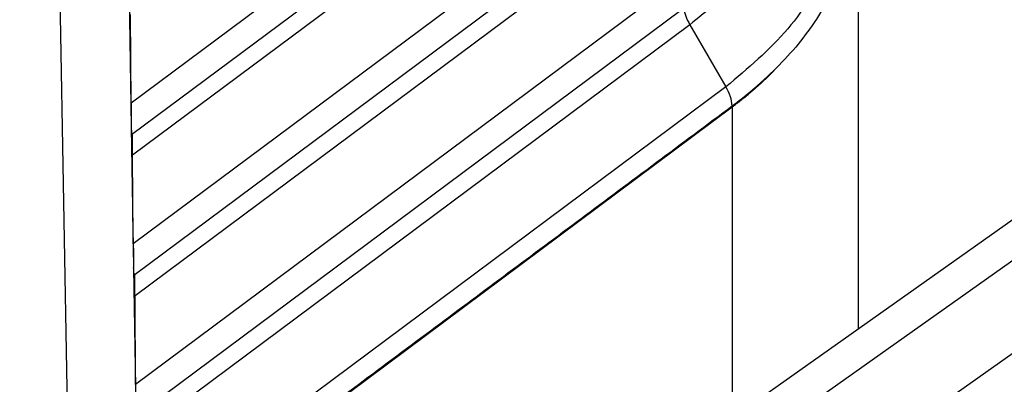
# Model space of a CAD drawing. Units: millimetres. Extents: x 414 to 711, y 320 to 530.
# Drawn here: x 678 to 686, y 448 to 451 of the extents above; entities that cross this region are included whole.
import ezdxf

# ---------------------------------------------------------------- set-up
doc = ezdxf.new("R2010")
doc.units = ezdxf.units.MM

# ---------------------------------------------------------------- blocks, each defined once
blk = doc.blocks.new('corpoleva10-24_1_1__8', base_point=(1316.868, 860.792))
at = {"color": 7, "linetype": 'Continuous'}
for p, q in [((1343.325, 877.533), (1382.923, 905.533)), ((1344.325, 876.826), (1383.923, 904.826)), ((1372.231, 898.594), (1351.018, 883.594))]:
    blk.add_line(p, q, dxfattribs=at)
for points, knots in [([(1368.873, 907.223), (1369.309, 906.698), (1370.182, 905.646), (1371.357, 903.966), (1372.431, 902.235), (1373.042, 901.031), (1373.345, 900.434)], [0, 0, 0, 0, 2.044336, 4.101079, 6.144766, 8.150316, 8.150316, 8.150316, 8.150316]), ([(1372.406, 899.721), (1372.272, 899.998), (1372.001, 900.56), (1371.489, 901.35), (1370.912, 902.092), (1370.281, 902.754), (1369.625, 903.324), (1369.15, 903.618), (1368.922, 903.759)], [0, 0, 0, 0, 0.922005, 1.869445, 2.816811, 3.7386, 4.610991, 5.413685, 5.413685, 5.413685, 5.413685])]:
    blk.add_open_spline(points, degree=3, knots=knots, dxfattribs=at)
blk = doc.blocks.new('23510_D__9', base_point=(1257.956, 881.063))
at = {"color": 7, "linetype": 'Continuous'}
for p, q in [((1356.947, 892.16), (1356.687, 907.192)), ((1366.847, 906.439), (1357.869, 899.749)), ((1357.876, 899.268), (1366.88, 905.976)), ((1366.334, 905.242), (1357.894, 898.954)), ((1366.885, 904.292), (1357.904, 897.6)), ((1357.911, 897.119), (1366.917, 903.829)), ((1366.372, 903.095), (1357.93, 896.805)), ((1368.98, 903.101), (1368.98, 896.295)), ((1366.923, 902.145), (1357.939, 895.451)), ((1357.946, 894.97), (1366.955, 901.683)), ((1357.838, 901.524), (1357.873, 899.388)), ((1357.869, 899.749), (1357.859, 901.103)), ((1366.41, 900.949), (1357.965, 894.656)), ((1366.41, 900.949), (1366.961, 899.999)), ((1366.961, 899.999), (1357.974, 893.302)), ((1356.947, 892.16), (1367.058, 899.694)), ((1356.947, 892.16), (1367.057, 899.693)), ((1367.057, 899.693), (1367.057, 894.935)), ((1367.058, 899.708), (1367.058, 899.694)), ((1357.873, 899.388), (1357.873, 899.375)), ((1357.873, 899.375), (1357.908, 897.239)), ((1357.904, 897.6), (1357.894, 898.954)), ((1357.908, 897.226), (1357.908, 897.239)), ((1357.908, 897.226), (1357.943, 895.09)), ((1357.939, 895.451), (1357.93, 896.805))]:
    blk.add_line(p, q, dxfattribs=at)
for points, knots in [([(1368.76, 904.111), (1368.809, 903.74), (1368.907, 902.991), (1368.579, 901.862), (1367.934, 900.819), (1367.294, 900.279), (1366.961, 899.999)], [0, 0, 0, 0, 1.113637, 2.244867, 3.444342, 4.742184, 4.742184, 4.742184, 4.742184]), ([(1368.98, 903.101), (1368.958, 902.809), (1368.915, 902.216), (1368.57, 901.365), (1368.044, 900.565), (1367.563, 900.124), (1367.315, 899.896)], [0, 0, 0, 0, 0.873499, 1.772788, 2.718595, 3.723564, 3.723564, 3.723564, 3.723564]), ([(1367.61, 902.248), (1367.448, 902.01), (1367.113, 901.517), (1366.649, 901.142), (1366.41, 900.949)], [0, 0, 0, 0, 0.86078, 1.777782, 1.777782, 1.777782, 1.777782]), ([(1366.316, 901.206), (1366.324, 901.164), (1366.343, 901.073), (1366.386, 900.992), (1366.41, 900.949)], [0, 0, 0, 0, 0.129301, 0.2754218, 0.2754218, 0.2754218, 0.2754218]), ([(1367.058, 899.708), (1367.059, 899.71), (1367.063, 899.712), (1367.068, 899.716), (1367.073, 899.72), (1367.079, 899.724), (1367.084, 899.728), (1367.089, 899.732), (1367.094, 899.736), (1367.1, 899.74), (1367.105, 899.744), (1367.11, 899.748), (1367.115, 899.751), (1367.12, 899.755), (1367.125, 899.759), (1367.13, 899.763), (1367.135, 899.767), (1367.14, 899.771), (1367.145, 899.775), (1367.15, 899.778), (1367.155, 899.782), (1367.16, 899.786), (1367.165, 899.79), (1367.17, 899.794), (1367.175, 899.798), (1367.18, 899.801), (1367.185, 899.805), (1367.19, 899.809), (1367.195, 899.813), (1367.2, 899.817), (1367.204, 899.82), (1367.209, 899.824), (1367.214, 899.828), (1367.219, 899.832), (1367.223, 899.835), (1367.228, 899.839), (1367.233, 899.843), (1367.238, 899.847), (1367.242, 899.85), (1367.247, 899.854), (1367.251, 899.858), (1367.256, 899.862), (1367.261, 899.865), (1367.265, 899.869), (1367.27, 899.873), (1367.274, 899.876), (1367.279, 899.88), (1367.283, 899.884), (1367.288, 899.887), (1367.292, 899.891), (1367.297, 899.895), (1367.301, 899.898), (1367.306, 899.902), (1367.31, 899.906), (1367.314, 899.909), (1367.319, 899.913), (1367.323, 899.916), (1367.327, 899.92), (1367.332, 899.923), (1367.335, 899.927), (1367.339, 899.93), (1367.343, 899.933), (1367.347, 899.936), (1367.351, 899.94), (1367.355, 899.943), (1367.359, 899.946), (1367.363, 899.949), (1367.367, 899.953), (1367.37, 899.956), (1367.374, 899.959), (1367.378, 899.962), (1367.382, 899.966), (1367.386, 899.969), (1367.389, 899.972), (1367.393, 899.975), (1367.397, 899.978), (1367.4, 899.981), (1367.404, 899.984), (1367.408, 899.988), (1367.411, 899.991), (1367.415, 899.994), (1367.418, 899.997), (1367.422, 900), (1367.425, 900.003), (1367.429, 900.006), (1367.432, 900.009), (1367.436, 900.012), (1367.439, 900.015), (1367.443, 900.018), (1367.446, 900.021), (1367.45, 900.024), (1367.453, 900.027), (1367.456, 900.03), (1367.46, 900.033), (1367.463, 900.036), (1367.467, 900.039), (1367.47, 900.042), (1367.473, 900.045), (1367.476, 900.048), (1367.48, 900.051), (1367.483, 900.053), (1367.486, 900.056), (1367.489, 900.059), (1367.492, 900.062), (1367.496, 900.065), (1367.499, 900.068), (1367.502, 900.07), (1367.505, 900.073), (1367.508, 900.076), (1367.511, 900.079), (1367.514, 900.081), (1367.517, 900.084), (1367.52, 900.087), (1367.523, 900.09), (1367.526, 900.092), (1367.529, 900.095), (1367.532, 900.098), (1367.535, 900.1), (1367.538, 900.103), (1367.541, 900.106), (1367.544, 900.108), (1367.547, 900.111), (1367.549, 900.113), (1367.552, 900.116), (1367.555, 900.119), (1367.558, 900.121), (1367.561, 900.124), (1367.563, 900.126), (1367.566, 900.129), (1367.569, 900.131), (1367.571, 900.134), (1367.574, 900.136), (1367.577, 900.139), (1367.579, 900.141), (1367.581, 900.143), (1367.584, 900.145), (1367.586, 900.147), (1367.588, 900.149), (1367.59, 900.151), (1367.592, 900.153), (1367.594, 900.155), (1367.596, 900.157), (1367.598, 900.158), (1367.6, 900.16), (1367.602, 900.162), (1367.604, 900.164), (1367.606, 900.166), (1367.608, 900.168), (1367.61, 900.169), (1367.612, 900.171), (1367.613, 900.173), (1367.615, 900.175), (1367.617, 900.176), (1367.619, 900.178), (1367.621, 900.18), (1367.623, 900.182), (1367.624, 900.183), (1367.626, 900.185), (1367.628, 900.186), (1367.63, 900.188), (1367.631, 900.19), (1367.633, 900.191), (1367.635, 900.193), (1367.636, 900.194), (1367.638, 900.196), (1367.639, 900.197), (1367.641, 900.199), (1367.642, 900.2), (1367.643, 900.201), (1367.644, 900.202), (1367.645, 900.203), (1367.647, 900.204), (1367.648, 900.205), (1367.649, 900.206), (1367.65, 900.207), (1367.651, 900.208), (1367.652, 900.21), (1367.653, 900.211), (1367.654, 900.212), (1367.655, 900.213), (1367.656, 900.214), (1367.657, 900.215), (1367.658, 900.216), (1367.659, 900.217), (1367.66, 900.217), (1367.661, 900.218), (1367.662, 900.219), (1367.663, 900.22), (1367.664, 900.221), (1367.665, 900.222), (1367.666, 900.223), (1367.667, 900.224), (1367.668, 900.225), (1367.669, 900.225), (1367.67, 900.226), (1367.671, 900.227), (1367.671, 900.228), (1367.672, 900.229), (1367.673, 900.229), (1367.674, 900.23), (1367.675, 900.231), (1367.675, 900.232), (1367.676, 900.232), (1367.677, 900.233), (1367.678, 900.234), (1367.678, 900.234), (1367.679, 900.235), (1367.68, 900.236), (1367.68, 900.236), (1367.681, 900.237), (1367.682, 900.238), (1367.682, 900.238), (1367.683, 900.239), (1367.683, 900.239), (1367.684, 900.24), (1367.685, 900.24), (1367.685, 900.241), (1367.686, 900.241), (1367.686, 900.242), (1367.687, 900.242), (1367.687, 900.243), (1367.687, 900.243), (1367.688, 900.243), (1367.688, 900.244), (1367.689, 900.244), (1367.689, 900.244), (1367.689, 900.245), (1367.69, 900.245), (1367.69, 900.245), (1367.69, 900.246), (1367.691, 900.246), (1367.691, 900.246), (1367.691, 900.246), (1367.691, 900.246), (1367.692, 900.247), (1367.692, 900.247), (1367.692, 900.247), (1367.692, 900.247), (1367.692, 900.247), (1367.692, 900.247), (1367.692, 900.247), (1367.692, 900.247), (1367.693, 900.247), (1367.693, 900.247), (1367.693, 900.247), (1367.693, 900.247), (1367.693, 900.247), (1367.693, 900.247), (1367.693, 900.247), (1367.693, 900.247), (1367.693, 900.247), (1367.693, 900.247), (1367.693, 900.247), (1367.693, 900.247), (1367.693, 900.247), (1367.693, 900.247), (1367.693, 900.247), (1367.692, 900.247), (1367.692, 900.247), (1367.692, 900.247), (1367.692, 900.247), (1367.692, 900.247), (1367.692, 900.247), (1367.692, 900.246), (1367.692, 900.246), (1367.692, 900.246), (1367.691, 900.246), (1367.691, 900.246), (1367.691, 900.245), (1367.691, 900.245), (1367.691, 900.245), (1367.69, 900.244), (1367.69, 900.244), (1367.69, 900.244), (1367.689, 900.243), (1367.689, 900.243), (1367.688, 900.242), (1367.688, 900.242), (1367.688, 900.242), (1367.687, 900.241), (1367.687, 900.241), (1367.686, 900.24), (1367.686, 900.24), (1367.685, 900.239), (1367.685, 900.239), (1367.685, 900.238), (1367.684, 900.238), (1367.684, 900.237), (1367.683, 900.237), (1367.683, 900.237), (1367.683, 900.236), (1367.682, 900.236), (1367.682, 900.235), (1367.681, 900.235), (1367.68, 900.234), (1367.68, 900.233), (1367.679, 900.232), (1367.678, 900.232), (1367.677, 900.231), (1367.677, 900.23), (1367.676, 900.229), (1367.675, 900.228), (1367.674, 900.227), (1367.673, 900.227), (1367.673, 900.226), (1367.672, 900.225), (1367.671, 900.224), (1367.67, 900.223), (1367.669, 900.222), (1367.668, 900.221), (1367.667, 900.22), (1367.666, 900.219), (1367.665, 900.218), (1367.664, 900.217), (1367.663, 900.216), (1367.662, 900.215), (1367.661, 900.214), (1367.66, 900.213), (1367.659, 900.212), (1367.658, 900.211), (1367.657, 900.209), (1367.655, 900.208), (1367.654, 900.207), (1367.653, 900.206), (1367.652, 900.205), (1367.651, 900.204), (1367.649, 900.202), (1367.648, 900.201), (1367.647, 900.2), (1367.646, 900.198), (1367.644, 900.197), (1367.643, 900.196), (1367.642, 900.194), (1367.64, 900.193), (1367.639, 900.192), (1367.637, 900.19), (1367.636, 900.189), (1367.635, 900.188), (1367.633, 900.186), (1367.632, 900.185), (1367.631, 900.184), (1367.629, 900.182), (1367.628, 900.181), (1367.627, 900.18), (1367.625, 900.178), (1367.624, 900.177), (1367.623, 900.176), (1367.621, 900.174), (1367.62, 900.173), (1367.619, 900.172), (1367.617, 900.17), (1367.616, 900.169), (1367.615, 900.168), (1367.614, 900.167), (1367.612, 900.165), (1367.611, 900.164), (1367.61, 900.163), (1367.609, 900.162), (1367.607, 900.161), (1367.606, 900.159), (1367.605, 900.158), (1367.604, 900.157), (1367.602, 900.156), (1367.601, 900.155), (1367.6, 900.154), (1367.599, 900.152), (1367.598, 900.151), (1367.597, 900.15), (1367.596, 900.149), (1367.594, 900.148), (1367.593, 900.147), (1367.592, 900.146), (1367.591, 900.145), (1367.59, 900.144), (1367.589, 900.143), (1367.588, 900.142), (1367.587, 900.141), (1367.586, 900.14), (1367.585, 900.139), (1367.584, 900.138), (1367.583, 900.137), (1367.582, 900.136), (1367.581, 900.135), (1367.58, 900.134), (1367.579, 900.133), (1367.578, 900.133), (1367.577, 900.132), (1367.577, 900.131), (1367.576, 900.13), (1367.575, 900.129), (1367.574, 900.128), (1367.573, 900.128), (1367.572, 900.127), (1367.572, 900.126), (1367.571, 900.125), (1367.57, 900.125), (1367.569, 900.124), (1367.569, 900.123), (1367.568, 900.123), (1367.567, 900.122), (1367.567, 900.121), (1367.566, 900.121), (1367.565, 900.12), (1367.565, 900.12), (1367.564, 900.118), (1367.562, 900.117), (1367.56, 900.115), (1367.557, 900.112), (1367.555, 900.11), (1367.553, 900.108), (1367.55, 900.106), (1367.548, 900.104), (1367.546, 900.102), (1367.544, 900.1), (1367.541, 900.097), (1367.539, 900.095), (1367.537, 900.093), (1367.535, 900.091), (1367.533, 900.089), (1367.53, 900.087), (1367.528, 900.085), (1367.526, 900.083), (1367.524, 900.081), (1367.522, 900.079), (1367.52, 900.077), (1367.518, 900.075), (1367.516, 900.074), (1367.514, 900.072), (1367.512, 900.07), (1367.51, 900.068), (1367.508, 900.066), (1367.506, 900.064), (1367.504, 900.062), (1367.502, 900.061), (1367.5, 900.059), (1367.498, 900.057), (1367.496, 900.055), (1367.494, 900.054), (1367.492, 900.052), (1367.49, 900.05), (1367.489, 900.049), (1367.487, 900.047), (1367.485, 900.045), (1367.483, 900.043), (1367.48, 900.04), (1367.476, 900.037), (1367.473, 900.034), (1367.469, 900.031), (1367.466, 900.028), (1367.462, 900.024), (1367.459, 900.021), (1367.455, 900.018), (1367.452, 900.015), (1367.448, 900.012), (1367.445, 900.009), (1367.441, 900.006), (1367.438, 900.003), (1367.434, 900), (1367.431, 899.997), (1367.428, 899.994), (1367.424, 899.991), (1367.421, 899.988), (1367.418, 899.985), (1367.414, 899.982), (1367.411, 899.979), (1367.408, 899.976), (1367.404, 899.973), (1367.401, 899.97), (1367.398, 899.967), (1367.394, 899.964), (1367.391, 899.962), (1367.388, 899.959), (1367.385, 899.956), (1367.382, 899.953), (1367.378, 899.95), (1367.375, 899.948), (1367.372, 899.945), (1367.369, 899.942), (1367.366, 899.94), (1367.363, 899.937), (1367.36, 899.934), (1367.357, 899.932), (1367.354, 899.929), (1367.35, 899.926), (1367.347, 899.924), (1367.344, 899.921), (1367.341, 899.919), (1367.338, 899.916), (1367.335, 899.914), (1367.333, 899.911), (1367.33, 899.909), (1367.327, 899.906), (1367.324, 899.904), (1367.321, 899.901), (1367.318, 899.899), (1367.316, 899.897), (1367.315, 899.896)], [0, 0, 0, 0, 0.006615, 0.013212, 0.019792, 0.026354, 0.032898, 0.039425, 0.045933, 0.052425, 0.058898, 0.065354, 0.071792, 0.078212, 0.084614, 0.090999, 0.097366, 0.103715, 0.110046, 0.11636, 0.122655, 0.128933, 0.135193, 0.141436, 0.14766, 0.153867, 0.160056, 0.166227, 0.17238, 0.178515, 0.184632, 0.190732, 0.196813, 0.202877, 0.208923, 0.21495, 0.22096, 0.226952, 0.232926, 0.238882, 0.24482, 0.25074, 0.256642, 0.262526, 0.268392, 0.27424, 0.28007, 0.285882, 0.291676, 0.297452, 0.30321, 0.30895, 0.314671, 0.320375, 0.32606, 0.331727, 0.337376, 0.343007, 0.3482, 0.353372, 0.358525, 0.363657, 0.36877, 0.373862, 0.378934, 0.383986, 0.389018, 0.394029, 0.39902, 0.403991, 0.408941, 0.413871, 0.418781, 0.42367, 0.428538, 0.433386, 0.438213, 0.44302, 0.447806, 0.452571, 0.457316, 0.46204, 0.466743, 0.471425, 0.476086, 0.480726, 0.485346, 0.489944, 0.494522, 0.499078, 0.503613, 0.508127, 0.51262, 0.517092, 0.521542, 0.525972, 0.530379, 0.534766, 0.539131, 0.543475, 0.547797, 0.552097, 0.556377, 0.560634, 0.56487, 0.569084, 0.573277, 0.577448, 0.581597, 0.585724, 0.589829, 0.593913, 0.597974, 0.602014, 0.606031, 0.610027, 0.614, 0.617952, 0.621881, 0.625788, 0.629673, 0.633535, 0.637375, 0.641193, 0.644989, 0.648762, 0.652512, 0.65624, 0.659945, 0.663628, 0.667289, 0.670926, 0.674541, 0.678133, 0.68106, 0.683964, 0.686847, 0.689708, 0.692547, 0.695364, 0.698159, 0.700931, 0.703681, 0.706408, 0.709113, 0.711795, 0.714454, 0.71709, 0.719704, 0.722294, 0.724861, 0.727404, 0.729924, 0.732421, 0.734894, 0.737344, 0.739769, 0.742171, 0.744548, 0.746902, 0.749231, 0.751536, 0.753817, 0.756073, 0.758305, 0.760512, 0.762185, 0.763843, 0.765486, 0.767115, 0.768728, 0.770325, 0.771907, 0.773473, 0.775023, 0.776558, 0.778075, 0.779577, 0.781062, 0.782529, 0.78398, 0.785414, 0.786831, 0.78823, 0.789611, 0.790975, 0.79232, 0.793648, 0.794957, 0.796247, 0.797519, 0.798772, 0.800006, 0.801221, 0.802416, 0.803592, 0.804748, 0.805884, 0.807, 0.808096, 0.809172, 0.810227, 0.811261, 0.812274, 0.813266, 0.814237, 0.815187, 0.816115, 0.817021, 0.817905, 0.818768, 0.819607, 0.820425, 0.82122, 0.821992, 0.822741, 0.823467, 0.824169, 0.824849, 0.825504, 0.826136, 0.826743, 0.827327, 0.827886, 0.828421, 0.828931, 0.829416, 0.829877, 0.830312, 0.830722, 0.831106, 0.831465, 0.831741, 0.832, 0.832242, 0.832466, 0.832671, 0.832856, 0.833022, 0.833166, 0.833289, 0.83339, 0.833469, 0.833502, 0.833533, 0.833559, 0.833575, 0.833588, 0.833603, 0.83362, 0.833646, 0.833684, 0.833709, 0.833739, 0.833784, 0.833844, 0.833922, 0.834019, 0.834134, 0.834252, 0.834368, 0.834476, 0.834572, 0.834651, 0.834945, 0.835251, 0.835562, 0.83587, 0.836239, 0.836634, 0.837052, 0.837494, 0.837959, 0.838446, 0.838956, 0.839486, 0.840037, 0.840608, 0.841236, 0.841873, 0.842517, 0.843165, 0.843814, 0.844464, 0.845111, 0.845753, 0.846387, 0.847013, 0.847627, 0.848226, 0.84881, 0.849375, 0.849919, 0.85089, 0.851887, 0.852909, 0.853956, 0.855028, 0.856125, 0.857245, 0.85839, 0.859558, 0.86075, 0.861965, 0.863202, 0.864463, 0.865745, 0.86705, 0.868376, 0.869709, 0.871067, 0.87245, 0.873858, 0.875291, 0.876748, 0.87823, 0.879736, 0.881266, 0.882819, 0.884397, 0.885998, 0.887623, 0.889271, 0.890942, 0.892636, 0.894352, 0.896091, 0.897853, 0.899637, 0.901442, 0.90327, 0.90512, 0.9071, 0.909074, 0.911041, 0.913, 0.914951, 0.916893, 0.918828, 0.920754, 0.922671, 0.924579, 0.926478, 0.928367, 0.930246, 0.932115, 0.933974, 0.935822, 0.937659, 0.939485, 0.941299, 0.943102, 0.944893, 0.946672, 0.948439, 0.950192, 0.951933, 0.953661, 0.955375, 0.957076, 0.958762, 0.960435, 0.962093, 0.963736, 0.965364, 0.966977, 0.968575, 0.970156, 0.971722, 0.973272, 0.974805, 0.976321, 0.977821, 0.979303, 0.980768, 0.982214, 0.983643, 0.985054, 0.986446, 0.987819, 0.989173, 0.990508, 0.991824, 0.993119, 0.994395, 0.99565, 0.996885, 0.998098, 0.999291, 1.000463, 1.001612, 1.00274, 1.003846, 1.00493, 1.005991, 1.007029, 1.008044, 1.009035, 1.010003, 1.010947, 1.011867, 1.012763, 1.013634, 1.01448, 1.0153, 1.018511, 1.021703, 1.024879, 1.028037, 1.031177, 1.034299, 1.037403, 1.040489, 1.043556, 1.046605, 1.049634, 1.052644, 1.055635, 1.058606, 1.061558, 1.064489, 1.0674, 1.070291, 1.073161, 1.076011, 1.078839, 1.081646, 1.084432, 1.087196, 1.089938, 1.092659, 1.095357, 1.098032, 1.100685, 1.103316, 1.105923, 1.108507, 1.111067, 1.113604, 1.116117, 1.118606, 1.12107, 1.12351, 1.125926, 1.130737, 1.13553, 1.140305, 1.145062, 1.1498, 1.15452, 1.159221, 1.163904, 1.168568, 1.173213, 1.177838, 1.182445, 1.187031, 1.191599, 1.196146, 1.200674, 1.205182, 1.20967, 1.214137, 1.218584, 1.22301, 1.227416, 1.231801, 1.236165, 1.240508, 1.24483, 1.24913, 1.253409, 1.257666, 1.261901, 1.266115, 1.270306, 1.274475, 1.278622, 1.282747, 1.286848, 1.290927, 1.294983, 1.299016, 1.303026, 1.307013, 1.310976, 1.314915, 1.318831, 1.322722, 1.32659, 1.330433, 1.334253, 1.338047, 1.341818, 1.345563, 1.349284, 1.349284, 1.349284, 1.349284]), ([(1367.057, 899.708), (1367.05, 899.755), (1367.036, 899.858), (1366.987, 899.949), (1366.961, 899.999)], [0, 0, 0, 0, 0.1424609, 0.3082173, 0.3082173, 0.3082173, 0.3082173]), ([(1367.315, 899.896), (1367.273, 899.862), (1367.189, 899.792), (1367.101, 899.727), (1367.057, 899.693)], [0, 0, 0, 0, 0.1632963, 0.3281467, 0.3281467, 0.3281467, 0.3281467]), ([(1367.058, 899.694), (1367.102, 899.727), (1367.189, 899.793), (1367.273, 899.862), (1367.315, 899.896)], [0, 0, 0, 0, 0.1643962, 0.3272457, 0.3272457, 0.3272457, 0.3272457]), ([(1357.869, 899.749), (1357.869, 899.714), (1357.87, 899.647), (1357.87, 899.551), (1357.871, 899.465), (1357.872, 899.412), (1357.873, 899.388)], [0, 0, 0, 0, 0.1049214, 0.2021275, 0.2885502, 0.3614622, 0.3614622, 0.3614622, 0.3614622]), ([(1357.978, 892.941), (1358.708, 893.485), (1360.222, 894.613), (1362.476, 896.294), (1364.772, 898.005), (1366.286, 899.133), (1367.057, 899.708)], [0, 0, 0, 0, 2.73279, 5.661823, 8.436805, 11.323581, 11.323581, 11.323581, 11.323581]), ([(1367.058, 899.708), (1367.058, 899.708), (1367.057, 899.708), (1367.057, 899.708), (1367.057, 899.708), (1367.057, 899.708), (1367.057, 899.708)], [0, 0, 0, 0, 0.0001547423, 0.0003095687, 0.0004644773, 0.0006194718, 0.0006194718, 0.0006194718, 0.0006194718]), ([(1357.873, 899.375), (1357.873, 899.374), (1357.873, 899.373), (1357.873, 899.371), (1357.873, 899.369), (1357.873, 899.367), (1357.873, 899.365), (1357.873, 899.363), (1357.873, 899.361), (1357.873, 899.359), (1357.873, 899.357), (1357.873, 899.355), (1357.873, 899.354), (1357.873, 899.352), (1357.873, 899.35), (1357.873, 899.349), (1357.873, 899.347), (1357.873, 899.345), (1357.873, 899.344), (1357.873, 899.342), (1357.873, 899.341), (1357.873, 899.339), (1357.873, 899.338), (1357.874, 899.336), (1357.874, 899.335), (1357.874, 899.333), (1357.874, 899.332), (1357.874, 899.33), (1357.874, 899.329), (1357.874, 899.328), (1357.874, 899.326), (1357.874, 899.325), (1357.874, 899.324), (1357.874, 899.323), (1357.874, 899.322), (1357.874, 899.32), (1357.874, 899.319), (1357.874, 899.318), (1357.874, 899.317), (1357.874, 899.316), (1357.874, 899.315), (1357.874, 899.314), (1357.874, 899.313), (1357.874, 899.312), (1357.874, 899.311), (1357.874, 899.31), (1357.874, 899.309), (1357.874, 899.308), (1357.874, 899.307), (1357.874, 899.306), (1357.874, 899.305), (1357.874, 899.304), (1357.874, 899.304), (1357.874, 899.303), (1357.874, 899.302), (1357.874, 899.301), (1357.874, 899.3), (1357.874, 899.3), (1357.874, 899.299), (1357.874, 899.298), (1357.874, 899.298), (1357.874, 899.297), (1357.874, 899.296), (1357.874, 899.296), (1357.875, 899.295), (1357.875, 899.294), (1357.875, 899.293), (1357.875, 899.292), (1357.875, 899.291), (1357.875, 899.29), (1357.875, 899.289), (1357.875, 899.288), (1357.875, 899.287), (1357.875, 899.287), (1357.875, 899.286), (1357.875, 899.285), (1357.875, 899.284), (1357.875, 899.283), (1357.875, 899.283), (1357.875, 899.282), (1357.875, 899.281), (1357.875, 899.28), (1357.875, 899.28), (1357.875, 899.279), (1357.875, 899.279), (1357.875, 899.278), (1357.875, 899.277), (1357.875, 899.277), (1357.875, 899.276), (1357.875, 899.276), (1357.875, 899.275), (1357.875, 899.275), (1357.875, 899.274), (1357.875, 899.274), (1357.875, 899.273), (1357.875, 899.273), (1357.875, 899.272), (1357.875, 899.272), (1357.876, 899.271), (1357.876, 899.271), (1357.876, 899.27), (1357.876, 899.27), (1357.876, 899.27), (1357.876, 899.269), (1357.876, 899.269), (1357.876, 899.269), (1357.876, 899.269), (1357.876, 899.268), (1357.876, 899.268), (1357.876, 899.268), (1357.876, 899.268), (1357.876, 899.268), (1357.876, 899.268), (1357.876, 899.268), (1357.876, 899.268), (1357.876, 899.268), (1357.876, 899.268), (1357.876, 899.268), (1357.876, 899.268)], [0, 0, 0, 0, 0.0020605, 0.0040905, 0.0060904, 0.0080604, 0.0100007, 0.0119115, 0.0137931, 0.0156457, 0.0174696, 0.0192649, 0.021032, 0.022771, 0.0244821, 0.0261657, 0.027822, 0.0294511, 0.0310534, 0.032629, 0.0341782, 0.0357013, 0.0371984, 0.0386698, 0.0401157, 0.0415364, 0.0429321, 0.044303, 0.0456494, 0.0469715, 0.0482696, 0.0495438, 0.0507944, 0.0520217, 0.0532259, 0.0544072, 0.0555658, 0.056702, 0.057816, 0.0589081, 0.0599784, 0.0610273, 0.062055, 0.0630616, 0.0640475, 0.0650128, 0.0659578, 0.0668828, 0.0677879, 0.0686734, 0.0695395, 0.0703866, 0.0712147, 0.0720241, 0.0728152, 0.073588, 0.0743429, 0.0750801, 0.0757997, 0.0765022, 0.0771876, 0.0778562, 0.0785083, 0.079144, 0.0797637, 0.0803676, 0.0814516, 0.0825055, 0.0835297, 0.0845247, 0.0854908, 0.0864287, 0.0873386, 0.088221, 0.0890764, 0.0899052, 0.0907078, 0.0914847, 0.0922363, 0.0929631, 0.0936655, 0.0943439, 0.0949987, 0.0956305, 0.0962396, 0.0968265, 0.0973916, 0.0979354, 0.0984582, 0.0989606, 0.099443, 0.0999058, 0.1003495, 0.1007745, 0.1013743, 0.1019453, 0.1024875, 0.1030009, 0.1034854, 0.1039412, 0.104368, 0.1047661, 0.1051352, 0.1054756, 0.1057871, 0.1060473, 0.1062832, 0.106495, 0.1066827, 0.1068463, 0.106986, 0.1071023, 0.1071949, 0.1072647, 0.1073034, 0.1073323, 0.1073555, 0.1073805, 0.1073805, 0.1073805, 0.1073805]), ([(1357.894, 898.954), (1357.894, 898.992), (1357.894, 899.056), (1357.893, 899.144), (1357.892, 899.214), (1357.891, 899.258), (1357.891, 899.279)], [0, 0, 0, 0, 0.1142541, 0.1925828, 0.2627667, 0.3249873, 0.3249873, 0.3249873, 0.3249873]), ([(1357.904, 897.6), (1357.904, 897.565), (1357.905, 897.498), (1357.906, 897.402), (1357.907, 897.316), (1357.907, 897.263), (1357.908, 897.239)], [0, 0, 0, 0, 0.1049216, 0.2021278, 0.2885506, 0.3614627, 0.3614627, 0.3614627, 0.3614627]), ([(1357.908, 897.239), (1357.908, 897.239), (1357.908, 897.239), (1357.908, 897.239), (1357.908, 897.239), (1357.908, 897.239), (1357.908, 897.239)], [0, 0, 0, 0, 0.0000523817, 0.0001047634, 0.000157145, 0.0002095267, 0.0002095267, 0.0002095267, 0.0002095267]), ([(1357.908, 897.226), (1357.908, 897.225), (1357.908, 897.223), (1357.908, 897.221), (1357.908, 897.218), (1357.908, 897.216), (1357.908, 897.214), (1357.908, 897.211), (1357.908, 897.209), (1357.908, 897.207), (1357.908, 897.204), (1357.908, 897.202), (1357.908, 897.2), (1357.908, 897.198), (1357.908, 897.196), (1357.909, 897.193), (1357.909, 897.191), (1357.909, 897.189), (1357.909, 897.187), (1357.909, 897.185), (1357.909, 897.183), (1357.909, 897.181), (1357.909, 897.179), (1357.909, 897.177), (1357.909, 897.176), (1357.909, 897.174), (1357.909, 897.172), (1357.909, 897.17), (1357.909, 897.168), (1357.909, 897.167), (1357.909, 897.165), (1357.909, 897.163), (1357.909, 897.162), (1357.909, 897.16), (1357.909, 897.158), (1357.909, 897.157), (1357.909, 897.155), (1357.909, 897.154), (1357.909, 897.152), (1357.91, 897.151), (1357.91, 897.15), (1357.91, 897.148), (1357.91, 897.147), (1357.91, 897.146), (1357.91, 897.144), (1357.91, 897.143), (1357.91, 897.142), (1357.91, 897.141), (1357.91, 897.14), (1357.91, 897.139), (1357.91, 897.139), (1357.91, 897.138), (1357.91, 897.137), (1357.91, 897.136), (1357.91, 897.135), (1357.91, 897.134), (1357.91, 897.134), (1357.91, 897.133), (1357.91, 897.132), (1357.91, 897.132), (1357.91, 897.131), (1357.91, 897.13), (1357.91, 897.13), (1357.91, 897.129), (1357.91, 897.128), (1357.91, 897.128), (1357.91, 897.127), (1357.91, 897.127), (1357.91, 897.126), (1357.91, 897.126), (1357.91, 897.126), (1357.91, 897.125), (1357.911, 897.124), (1357.911, 897.124), (1357.911, 897.123), (1357.911, 897.123), (1357.911, 897.122), (1357.911, 897.122), (1357.911, 897.122), (1357.911, 897.121), (1357.911, 897.121), (1357.911, 897.12), (1357.911, 897.12), (1357.911, 897.12), (1357.911, 897.12), (1357.911, 897.119), (1357.911, 897.119), (1357.911, 897.119), (1357.911, 897.119), (1357.911, 897.119), (1357.911, 897.119), (1357.911, 897.119), (1357.911, 897.119), (1357.911, 897.119), (1357.911, 897.119), (1357.911, 897.119), (1357.911, 897.119)], [0, 0, 0, 0, 0.0024919, 0.0049566, 0.0073941, 0.0098041, 0.0121867, 0.0145419, 0.0168694, 0.0191692, 0.0214414, 0.0236857, 0.0259021, 0.0280905, 0.030251, 0.0323833, 0.0344874, 0.0365632, 0.0386107, 0.0406298, 0.0426204, 0.0445824, 0.0465158, 0.0484205, 0.0502964, 0.0521434, 0.0539615, 0.0557505, 0.0575105, 0.0592413, 0.0609428, 0.0626151, 0.0642579, 0.0658713, 0.0674551, 0.0690094, 0.0705339, 0.0720286, 0.0734936, 0.0749286, 0.0763336, 0.0777085, 0.0790533, 0.0803679, 0.0814519, 0.0825058, 0.08353, 0.084525, 0.0854912, 0.086429, 0.0873389, 0.0882214, 0.0890768, 0.0899056, 0.0907082, 0.0914851, 0.0922367, 0.0929635, 0.0936658, 0.0943442, 0.0949991, 0.0956308, 0.09624, 0.0968268, 0.097392, 0.0979357, 0.0984586, 0.098961, 0.0994434, 0.0999062, 0.1003499, 0.1007749, 0.1013747, 0.1019457, 0.1024879, 0.1030013, 0.1034858, 0.1039416, 0.1043684, 0.1047665, 0.1051357, 0.105476, 0.1057875, 0.1060477, 0.1062836, 0.1064954, 0.1066831, 0.1068468, 0.1069865, 0.1071026, 0.1071952, 0.1072652, 0.1073039, 0.1073327, 0.1073559, 0.107381, 0.107381, 0.107381, 0.107381]), ([(1357.908, 897.226), (1357.908, 897.226), (1357.908, 897.226), (1357.908, 897.226), (1357.908, 897.226), (1357.908, 897.226), (1357.908, 897.226)], [0, 0, 0, 0, 0.000057729, 0.000115458, 0.0001731871, 0.0002309161, 0.0002309161, 0.0002309161, 0.0002309161]), ([(1357.93, 896.805), (1357.929, 896.843), (1357.929, 896.907), (1357.928, 896.997), (1357.927, 897.067), (1357.927, 897.111), (1357.926, 897.13)], [0, 0, 0, 0, 0.1142541, 0.1925828, 0.2697137, 0.3249873, 0.3249873, 0.3249873, 0.3249873]), ([(1357.939, 895.451), (1357.939, 895.416), (1357.94, 895.349), (1357.941, 895.253), (1357.942, 895.167), (1357.943, 895.114), (1357.943, 895.09)], [0, 0, 0, 0, 0.1049217, 0.2021281, 0.2885511, 0.3614631, 0.3614631, 0.3614631, 0.3614631])]:
    blk.add_open_spline(points, degree=3, knots=knots, dxfattribs=at)
blk = doc.blocks.new('MFO_24_G40__10', base_point=(1238.196, 860.792))
for name, p in [('23510_D__9', (1257.956, 881.063)), ('corpoleva10-24_1_1__8', (1316.868, 860.792))]:
    blk.add_blockref(name, p)
blk = doc.blocks.new('Assonometria1', base_point=(1314.535, 934))
blk.add_blockref('MFO_24_G40__10', (1238.196, 860.792))

msp = doc.modelspace()

# ---------------------------------------------------------------- block references
at = {"xscale": 0.5, "yscale": 0.5, "zscale": 0.5}
msp.add_blockref('Assonometria1', (657.2673, 467), dxfattribs=at)

doc.saveas('drawing.dxf')
